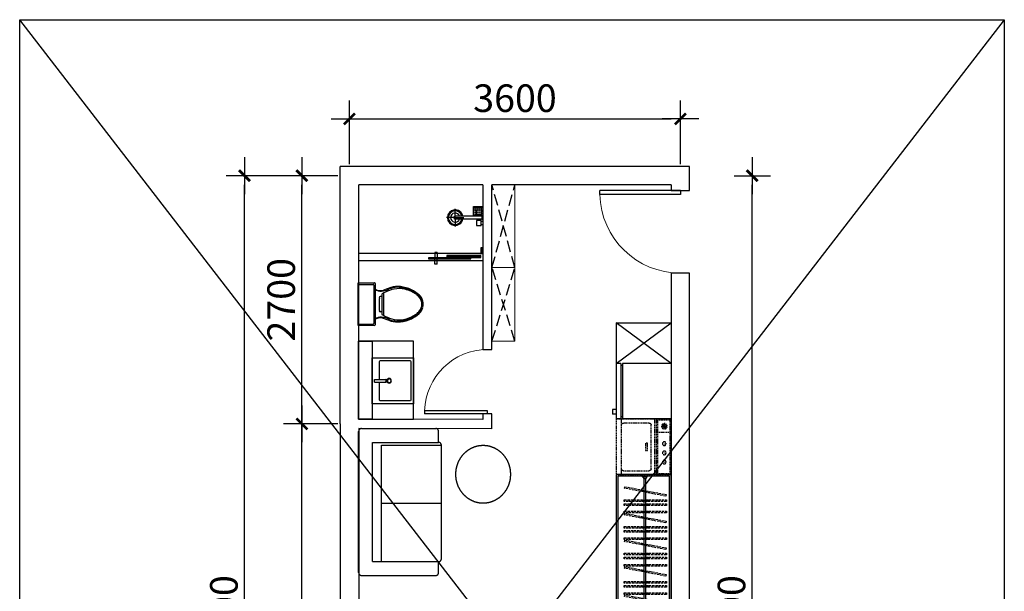
# Model space of a CAD drawing. Units: millimetres. Extents: x -513148 to 1000, y -30207 to 151233.
# Drawn here: x -486694 to -475984, y 92023 to 98241 of the extents above; entities that cross this region are included whole.
import ezdxf

# ---------------------------------------------------------------- set-up
doc = ezdxf.new("R2010")
doc.units = ezdxf.units.MM
doc.header["$LTSCALE"] = 100
for name, pattern in [('65A家具(2B、1F)$0$HIDDEN2', [4.7625, 3.175, -1.5875]), ('__DASH', [0.35, 0.25, -0.1]), ('DASH', [0.35, 0.25, -0.1]), ('GLA_HIDDEN', [3.75, 2.5, -1.25]), ('HX-3.75m$0$CACHE', [0.375, 0.25, -0.125])]:
    doc.linetypes.add(name, pattern=pattern)
for name, color, linetype in [('65A家具(2B、1F)$0$J 家具 1', 6, 'Continuous'), ('A-ANNO-DIMS', 70, 'Continuous'), ('A-DOOR', 4, 'Continuous'), ('A-FIXT', 162, 'Continuous'), ('A-FURN', 27, 'GLA_HIDDEN'), ('A-WALL', 1, 'Continuous'), ('G-XREF', 2, 'Continuous'), ('HX-3.75m$0$A-FIXT', 162, 'Continuous'), ('HX-3.75m$0$A-FLOR', 23, 'Continuous'), ('HX-3.75m$0$洁具', 165, 'Continuous')]:
    doc.layers.add(name, color=color, linetype=linetype)
doc.layers.add('FF-FURN', color=8, linetype='Continuous', lineweight=5)
doc.styles.add('GLA_T_G02', font='romans.shx', dxfattribs={"width": 0.65, "bigfont": 'hzdx.shx'})
doc.styles.add('HX-3.75m$0$GOA_01_thin_0.75', font='romans.shx', dxfattribs={"width": 0.75, "bigfont": 'hzdx.shx'})
doc.dimstyles.new('DIMN&&100', dxfattribs={"dimscale": 100, "dimtxt": 3, "dimasz": 1, "dimexe": 2, "dimexo": 1.25, "dimgap": 0.75, "dimtad": 1, "dimdec": 0, "dimzin": 0, "dimdsep": 46, "dimtxsty": 'GLA_T_G02', "dimblk": 'TICK-3', "dimcen": 1, "dimclrd": 256, "dimclre": 256, "dimclrt": 7, "dimazin": 0, "dimtfac": 0.5, "dimtdec": 0, "dimtix": 1, "dimtmove": 2, "dimatfit": 3, "dimldrblk": 'TICK-arow', "dimfxl": 2, "dimtvp": 1, "dimtolj": 1, "dimtzin": 0, "dimlwd": -1, "dimlwe": -1, "dimarcsym": 0})

# ---------------------------------------------------------------- blocks, each defined once
blk = doc.blocks.new('SDAS')
at = {"color": 251}
for p, q in [((-304732, 62730), (-304732, 62736)), ((-304732, 62730), (-304732, 62736)), ((-304732, 62736), (-304682, 62736)), ((-304682, 62730), (-304732, 62730)), ((-304682, 62730), (-304732, 62730)), ((-304693, 62711), (-304721, 62711)), ((-304693, 62711), (-304721, 62711)), ((-304717, 58751), (-304717, 62711)), ((-304697, 58751), (-304697, 62711)), ((-304682, 62730), (-304682, 62736)), ((-304682, 62730), (-304682, 62736)), ((-304682, 58732), (-304732, 58732)), ((-304732, 58732), (-304732, 58726)), ((-304682, 58732), (-304732, 58732)), ((-304732, 58732), (-304732, 58726)), ((-304732, 58726), (-304682, 58726)), ((-304693, 58751), (-304721, 58751)), ((-304693, 58751), (-304721, 58751)), ((-304682, 58732), (-304682, 58726)), ((-304682, 58732), (-304682, 58726))]:
    blk.add_line(p, q, dxfattribs=at)
at = {"color": 251, "linetype": 'DASH'}
for p, q in [((-304718, 62579), (-304937, 62538)), ((-304933, 62520), (-304714, 62562)), ((-304751, 62572), (-304747, 62555)), ((-304667, 62586), (-304750, 62567)), ((-304665, 62579), (-304748, 62560)), ((-304488, 62623), (-304700, 62583)), ((-304696, 62566), (-304484, 62606)), ((-304668, 62591), (-304664, 62573)), ((-304484, 62606), (-304488, 62623)), ((-304716, 62480), (-304940, 62480)), ((-304940, 62480), (-304940, 62462)), ((-304940, 62462), (-304716, 62462)), ((-304937, 62538), (-304933, 62520)), ((-304750, 62480), (-304750, 62462)), ((-304665, 62475), (-304750, 62475)), ((-304665, 62468), (-304750, 62468)), ((-304482, 62480), (-304698, 62480)), ((-304698, 62462), (-304482, 62462)), ((-304665, 62480), (-304665, 62462)), ((-304482, 62462), (-304482, 62480)), ((-304716, 62435), (-304940, 62435)), ((-304940, 62435), (-304940, 62417)), ((-304940, 62417), (-304716, 62417)), ((-304716, 62357), (-304940, 62357)), ((-304940, 62357), (-304940, 62339)), ((-304940, 62339), (-304716, 62339)), ((-304750, 62435), (-304750, 62417)), ((-304665, 62430), (-304750, 62430)), ((-304665, 62423), (-304750, 62423)), ((-304750, 62357), (-304750, 62339)), ((-304665, 62352), (-304750, 62352)), ((-304665, 62345), (-304750, 62345)), ((-304488, 62333), (-304700, 62293)), ((-304482, 62435), (-304698, 62435)), ((-304698, 62417), (-304482, 62417)), ((-304482, 62357), (-304698, 62357)), ((-304698, 62339), (-304482, 62339)), ((-304665, 62435), (-304665, 62417)), ((-304665, 62357), (-304665, 62339)), ((-304484, 62316), (-304488, 62333)), ((-304482, 62417), (-304482, 62435)), ((-304482, 62339), (-304482, 62357)), ((-304718, 62289), (-304937, 62248)), ((-304937, 62248), (-304933, 62230)), ((-304933, 62230), (-304714, 62272)), ((-304751, 62282), (-304747, 62265)), ((-304667, 62296), (-304750, 62277)), ((-304665, 62289), (-304748, 62270)), ((-304696, 62276), (-304484, 62316)), ((-304668, 62301), (-304664, 62283)), ((-304716, 62190), (-304940, 62190)), ((-304940, 62190), (-304940, 62172)), ((-304940, 62172), (-304716, 62172)), ((-304716, 62145), (-304940, 62145)), ((-304940, 62145), (-304940, 62127)), ((-304940, 62127), (-304716, 62127)), ((-304750, 62190), (-304750, 62172)), ((-304665, 62185), (-304750, 62185)), ((-304665, 62178), (-304750, 62178)), ((-304750, 62145), (-304750, 62127)), ((-304665, 62140), (-304750, 62140)), ((-304665, 62133), (-304750, 62133)), ((-304482, 62190), (-304698, 62190)), ((-304698, 62172), (-304482, 62172)), ((-304482, 62145), (-304698, 62145)), ((-304698, 62127), (-304482, 62127)), ((-304665, 62190), (-304665, 62172)), ((-304665, 62145), (-304665, 62127)), ((-304482, 62172), (-304482, 62190)), ((-304482, 62127), (-304482, 62145)), ((-304716, 62067), (-304940, 62067)), ((-304940, 62067), (-304940, 62049)), ((-304940, 62049), (-304716, 62049)), ((-304750, 62067), (-304750, 62049)), ((-304665, 62062), (-304750, 62062)), ((-304665, 62055), (-304750, 62055)), ((-304488, 62043), (-304700, 62003)), ((-304482, 62067), (-304698, 62067)), ((-304698, 62049), (-304482, 62049)), ((-304696, 61986), (-304484, 62026)), ((-304665, 62067), (-304665, 62049)), ((-304484, 62026), (-304488, 62043)), ((-304482, 62049), (-304482, 62067)), ((-304718, 61999), (-304937, 61958)), ((-304937, 61958), (-304933, 61940)), ((-304933, 61940), (-304714, 61982)), ((-304751, 61992), (-304747, 61975)), ((-304667, 62006), (-304750, 61987)), ((-304665, 61999), (-304748, 61980)), ((-304668, 62011), (-304664, 61993)), ((-304716, 61900), (-304940, 61900)), ((-304940, 61900), (-304940, 61882)), ((-304940, 61882), (-304716, 61882)), ((-304716, 61855), (-304940, 61855)), ((-304940, 61855), (-304940, 61837)), ((-304940, 61837), (-304716, 61837)), ((-304750, 61900), (-304750, 61882)), ((-304665, 61895), (-304750, 61895)), ((-304665, 61888), (-304750, 61888)), ((-304750, 61855), (-304750, 61837)), ((-304665, 61850), (-304750, 61850)), ((-304665, 61843), (-304750, 61843)), ((-304482, 61900), (-304698, 61900)), ((-304698, 61882), (-304482, 61882)), ((-304482, 61855), (-304698, 61855)), ((-304698, 61837), (-304482, 61837)), ((-304665, 61900), (-304665, 61882)), ((-304665, 61855), (-304665, 61837)), ((-304482, 61882), (-304482, 61900)), ((-304482, 61837), (-304482, 61855)), ((-304716, 61777), (-304940, 61777)), ((-304940, 61777), (-304940, 61759)), ((-304940, 61759), (-304716, 61759)), ((-304718, 61709), (-304937, 61668)), ((-304933, 61650), (-304714, 61692)), ((-304751, 61702), (-304747, 61685)), ((-304750, 61777), (-304750, 61759)), ((-304665, 61772), (-304750, 61772)), ((-304665, 61765), (-304750, 61765)), ((-304667, 61716), (-304750, 61697)), ((-304665, 61709), (-304748, 61690)), ((-304488, 61753), (-304700, 61713)), ((-304482, 61777), (-304698, 61777)), ((-304698, 61759), (-304482, 61759)), ((-304696, 61696), (-304484, 61736)), ((-304668, 61721), (-304664, 61703)), ((-304665, 61777), (-304665, 61759)), ((-304484, 61736), (-304488, 61753)), ((-304482, 61759), (-304482, 61777)), ((-304716, 61592), (-304940, 61592)), ((-304940, 61592), (-304940, 61575)), ((-304937, 61668), (-304933, 61650)), ((-304750, 61592), (-304750, 61575)), ((-304665, 61588), (-304750, 61588)), ((-304482, 61592), (-304698, 61592)), ((-304665, 61592), (-304665, 61575)), ((-304482, 61575), (-304482, 61592)), ((-304940, 61575), (-304716, 61575)), ((-304716, 61547), (-304940, 61547)), ((-304940, 61547), (-304940, 61530)), ((-304940, 61530), (-304716, 61530)), ((-304665, 61581), (-304750, 61581)), ((-304750, 61547), (-304750, 61530)), ((-304665, 61543), (-304750, 61543)), ((-304665, 61536), (-304750, 61536)), ((-304698, 61575), (-304482, 61575)), ((-304482, 61547), (-304698, 61547)), ((-304698, 61530), (-304482, 61530)), ((-304665, 61547), (-304665, 61530)), ((-304482, 61530), (-304482, 61547)), ((-304716, 61469), (-304940, 61469)), ((-304940, 61469), (-304940, 61452)), ((-304940, 61452), (-304716, 61452)), ((-304718, 61402), (-304937, 61360)), ((-304933, 61343), (-304714, 61384)), ((-304751, 61394), (-304747, 61377)), ((-304750, 61469), (-304750, 61452)), ((-304665, 61465), (-304750, 61465)), ((-304665, 61457), (-304750, 61457)), ((-304667, 61408), (-304750, 61390)), ((-304665, 61402), (-304748, 61383)), ((-304488, 61446), (-304700, 61406)), ((-304482, 61469), (-304698, 61469)), ((-304698, 61452), (-304482, 61452)), ((-304696, 61388), (-304484, 61429)), ((-304668, 61413), (-304664, 61396)), ((-304665, 61469), (-304665, 61452)), ((-304484, 61429), (-304488, 61446)), ((-304482, 61452), (-304482, 61469)), ((-304716, 61302), (-304940, 61302)), ((-304940, 61302), (-304940, 61285)), ((-304940, 61285), (-304716, 61285)), ((-304937, 61360), (-304933, 61343)), ((-304750, 61302), (-304750, 61285)), ((-304665, 61298), (-304750, 61298)), ((-304665, 61291), (-304750, 61291)), ((-304482, 61302), (-304698, 61302)), ((-304698, 61285), (-304482, 61285)), ((-304665, 61302), (-304665, 61285)), ((-304482, 61285), (-304482, 61302)), ((-304716, 61257), (-304940, 61257)), ((-304940, 61257), (-304940, 61240)), ((-304940, 61240), (-304716, 61240)), ((-304716, 61179), (-304940, 61179)), ((-304940, 61179), (-304940, 61162)), ((-304940, 61162), (-304716, 61162)), ((-304750, 61257), (-304750, 61240)), ((-304665, 61253), (-304750, 61253)), ((-304665, 61246), (-304750, 61246)), ((-304750, 61179), (-304750, 61162)), ((-304665, 61175), (-304750, 61175)), ((-304665, 61167), (-304750, 61167)), ((-304488, 61156), (-304700, 61116)), ((-304482, 61257), (-304698, 61257)), ((-304698, 61240), (-304482, 61240)), ((-304482, 61179), (-304698, 61179)), ((-304698, 61162), (-304482, 61162)), ((-304665, 61257), (-304665, 61240)), ((-304665, 61179), (-304665, 61162)), ((-304484, 61139), (-304488, 61156)), ((-304482, 61240), (-304482, 61257)), ((-304482, 61162), (-304482, 61179)), ((-304718, 61112), (-304937, 61070)), ((-304937, 61070), (-304933, 61053)), ((-304933, 61053), (-304714, 61094)), ((-304751, 61104), (-304747, 61087)), ((-304667, 61118), (-304750, 61100)), ((-304665, 61112), (-304748, 61093)), ((-304696, 61098), (-304484, 61139)), ((-304668, 61123), (-304664, 61106)), ((-304716, 60975), (-304940, 60975)), ((-304940, 60975), (-304940, 60957)), ((-304940, 60957), (-304716, 60957)), ((-304750, 60975), (-304750, 60957)), ((-304665, 60970), (-304750, 60970)), ((-304665, 60963), (-304750, 60963)), ((-304482, 60975), (-304698, 60975)), ((-304698, 60957), (-304482, 60957)), ((-304665, 60975), (-304665, 60957)), ((-304482, 60957), (-304482, 60975)), ((-304716, 60930), (-304940, 60930)), ((-304940, 60930), (-304940, 60912)), ((-304940, 60912), (-304716, 60912)), ((-304716, 60852), (-304940, 60852)), ((-304940, 60852), (-304940, 60834)), ((-304940, 60834), (-304716, 60834)), ((-304750, 60930), (-304750, 60912)), ((-304665, 60925), (-304750, 60925)), ((-304665, 60918), (-304750, 60918)), ((-304750, 60852), (-304750, 60834)), ((-304665, 60847), (-304750, 60847)), ((-304665, 60840), (-304750, 60840)), ((-304482, 60930), (-304698, 60930)), ((-304698, 60912), (-304482, 60912)), ((-304482, 60852), (-304698, 60852)), ((-304698, 60834), (-304482, 60834)), ((-304665, 60930), (-304665, 60912)), ((-304665, 60852), (-304665, 60834)), ((-304482, 60912), (-304482, 60930)), ((-304482, 60834), (-304482, 60852)), ((-304718, 60784), (-304937, 60743)), ((-304937, 60743), (-304933, 60725)), ((-304933, 60725), (-304714, 60767)), ((-304751, 60777), (-304747, 60760)), ((-304667, 60791), (-304750, 60772)), ((-304665, 60784), (-304748, 60765)), ((-304488, 60829), (-304700, 60788)), ((-304696, 60771), (-304484, 60811)), ((-304668, 60796), (-304664, 60779)), ((-304484, 60811), (-304488, 60829)), ((-304716, 60685), (-304940, 60685)), ((-304940, 60685), (-304940, 60667)), ((-304940, 60667), (-304716, 60667)), ((-304716, 60640), (-304940, 60640)), ((-304940, 60640), (-304940, 60622)), ((-304940, 60622), (-304716, 60622)), ((-304750, 60685), (-304750, 60667)), ((-304665, 60680), (-304750, 60680)), ((-304665, 60673), (-304750, 60673)), ((-304750, 60640), (-304750, 60622)), ((-304665, 60635), (-304750, 60635)), ((-304665, 60628), (-304750, 60628)), ((-304482, 60685), (-304698, 60685)), ((-304698, 60667), (-304482, 60667)), ((-304482, 60640), (-304698, 60640)), ((-304698, 60622), (-304482, 60622)), ((-304665, 60685), (-304665, 60667)), ((-304665, 60640), (-304665, 60622)), ((-304482, 60667), (-304482, 60685)), ((-304482, 60622), (-304482, 60640)), ((-304716, 60562), (-304940, 60562)), ((-304940, 60562), (-304940, 60544)), ((-304940, 60544), (-304716, 60544)), ((-304750, 60562), (-304750, 60544)), ((-304665, 60557), (-304750, 60557)), ((-304665, 60550), (-304750, 60550)), ((-304488, 60539), (-304700, 60498)), ((-304482, 60562), (-304698, 60562)), ((-304698, 60544), (-304482, 60544)), ((-304696, 60481), (-304484, 60521)), ((-304665, 60562), (-304665, 60544)), ((-304484, 60521), (-304488, 60539)), ((-304482, 60544), (-304482, 60562)), ((-304718, 60494), (-304937, 60453)), ((-304937, 60453), (-304933, 60435)), ((-304933, 60435), (-304714, 60477)), ((-304751, 60487), (-304747, 60470)), ((-304667, 60501), (-304750, 60482)), ((-304665, 60494), (-304748, 60475)), ((-304668, 60506), (-304664, 60489)), ((-304716, 60378), (-304940, 60378)), ((-304940, 60378), (-304940, 60360)), ((-304940, 60360), (-304716, 60360)), ((-304716, 60333), (-304940, 60333)), ((-304940, 60333), (-304940, 60315)), ((-304940, 60315), (-304716, 60315)), ((-304750, 60378), (-304750, 60360)), ((-304665, 60373), (-304750, 60373)), ((-304665, 60366), (-304750, 60366)), ((-304750, 60333), (-304750, 60315)), ((-304665, 60328), (-304750, 60328)), ((-304665, 60321), (-304750, 60321)), ((-304482, 60378), (-304698, 60378)), ((-304698, 60360), (-304482, 60360)), ((-304482, 60333), (-304698, 60333)), ((-304698, 60315), (-304482, 60315)), ((-304665, 60378), (-304665, 60360)), ((-304665, 60333), (-304665, 60315)), ((-304482, 60360), (-304482, 60378)), ((-304482, 60315), (-304482, 60333)), ((-304716, 60254), (-304940, 60254)), ((-304940, 60254), (-304940, 60237)), ((-304940, 60237), (-304716, 60237)), ((-304750, 60254), (-304750, 60237)), ((-304665, 60250), (-304750, 60250)), ((-304665, 60243), (-304750, 60243)), ((-304667, 60194), (-304750, 60175)), ((-304488, 60231), (-304700, 60191)), ((-304482, 60254), (-304698, 60254)), ((-304698, 60237), (-304482, 60237)), ((-304696, 60174), (-304484, 60214)), ((-304668, 60198), (-304664, 60181)), ((-304665, 60254), (-304665, 60237)), ((-304484, 60214), (-304488, 60231)), ((-304482, 60237), (-304482, 60254)), ((-304716, 60088), (-304940, 60088)), ((-304940, 60088), (-304940, 60070)), ((-304718, 60187), (-304937, 60145)), ((-304937, 60145), (-304933, 60128)), ((-304933, 60128), (-304714, 60170)), ((-304751, 60179), (-304747, 60162)), ((-304750, 60088), (-304750, 60070)), ((-304665, 60187), (-304748, 60168)), ((-304482, 60088), (-304698, 60088)), ((-304665, 60088), (-304665, 60070)), ((-304482, 60070), (-304482, 60088)), ((-304940, 60070), (-304716, 60070)), ((-304716, 60043), (-304940, 60043)), ((-304940, 60043), (-304940, 60025)), ((-304940, 60025), (-304716, 60025)), ((-304665, 60083), (-304750, 60083)), ((-304665, 60076), (-304750, 60076)), ((-304750, 60043), (-304750, 60025)), ((-304665, 60038), (-304750, 60038)), ((-304665, 60031), (-304750, 60031)), ((-304698, 60070), (-304482, 60070)), ((-304482, 60043), (-304698, 60043)), ((-304698, 60025), (-304482, 60025)), ((-304665, 60043), (-304665, 60025)), ((-304482, 60025), (-304482, 60043)), ((-304716, 59964), (-304940, 59964)), ((-304940, 59964), (-304940, 59947)), ((-304940, 59947), (-304716, 59947)), ((-304718, 59897), (-304937, 59855)), ((-304933, 59838), (-304714, 59880)), ((-304751, 59889), (-304747, 59872)), ((-304750, 59964), (-304750, 59947)), ((-304665, 59960), (-304750, 59960)), ((-304665, 59953), (-304750, 59953)), ((-304667, 59904), (-304750, 59885)), ((-304665, 59897), (-304748, 59878)), ((-304488, 59941), (-304700, 59901)), ((-304482, 59964), (-304698, 59964)), ((-304698, 59947), (-304482, 59947)), ((-304696, 59884), (-304484, 59924)), ((-304668, 59908), (-304664, 59891)), ((-304665, 59964), (-304665, 59947)), ((-304484, 59924), (-304488, 59941)), ((-304482, 59947), (-304482, 59964)), ((-304716, 59763), (-304940, 59763)), ((-304940, 59763), (-304940, 59745)), ((-304937, 59855), (-304933, 59838)), ((-304750, 59763), (-304750, 59745)), ((-304482, 59763), (-304698, 59763)), ((-304665, 59763), (-304665, 59745)), ((-304482, 59745), (-304482, 59763)), ((-304940, 59745), (-304716, 59745)), ((-304716, 59718), (-304940, 59718)), ((-304940, 59718), (-304940, 59700)), ((-304940, 59700), (-304716, 59700)), ((-304665, 59758), (-304750, 59758)), ((-304665, 59751), (-304750, 59751)), ((-304750, 59718), (-304750, 59700)), ((-304665, 59713), (-304750, 59713)), ((-304665, 59706), (-304750, 59706)), ((-304698, 59745), (-304482, 59745)), ((-304482, 59718), (-304698, 59718)), ((-304698, 59700), (-304482, 59700)), ((-304665, 59718), (-304665, 59700)), ((-304482, 59700), (-304482, 59718)), ((-304716, 59640), (-304940, 59640)), ((-304940, 59640), (-304940, 59622)), ((-304940, 59622), (-304716, 59622)), ((-304718, 59572), (-304937, 59531)), ((-304933, 59513), (-304714, 59555)), ((-304751, 59565), (-304747, 59548)), ((-304750, 59640), (-304750, 59622)), ((-304665, 59635), (-304750, 59635)), ((-304665, 59628), (-304750, 59628)), ((-304667, 59579), (-304750, 59560)), ((-304665, 59572), (-304748, 59553)), ((-304488, 59617), (-304700, 59576)), ((-304482, 59640), (-304698, 59640)), ((-304698, 59622), (-304482, 59622)), ((-304696, 59559), (-304484, 59599)), ((-304668, 59584), (-304664, 59567)), ((-304665, 59640), (-304665, 59622)), ((-304484, 59599), (-304488, 59617)), ((-304482, 59622), (-304482, 59640)), ((-304716, 59473), (-304940, 59473)), ((-304940, 59473), (-304940, 59455)), ((-304940, 59455), (-304716, 59455)), ((-304937, 59531), (-304933, 59513)), ((-304750, 59473), (-304750, 59455)), ((-304665, 59468), (-304750, 59468)), ((-304665, 59461), (-304750, 59461)), ((-304482, 59473), (-304698, 59473)), ((-304698, 59455), (-304482, 59455)), ((-304665, 59473), (-304665, 59455)), ((-304482, 59455), (-304482, 59473)), ((-304716, 59428), (-304940, 59428)), ((-304940, 59428), (-304940, 59410)), ((-304940, 59410), (-304716, 59410)), ((-304716, 59350), (-304940, 59350)), ((-304940, 59350), (-304940, 59332)), ((-304750, 59428), (-304750, 59410)), ((-304665, 59423), (-304750, 59423)), ((-304665, 59416), (-304750, 59416)), ((-304750, 59350), (-304750, 59332)), ((-304665, 59345), (-304750, 59345)), ((-304665, 59338), (-304750, 59338)), ((-304482, 59428), (-304698, 59428)), ((-304698, 59410), (-304482, 59410)), ((-304482, 59350), (-304698, 59350)), ((-304665, 59428), (-304665, 59410)), ((-304665, 59350), (-304665, 59332)), ((-304482, 59410), (-304482, 59428)), ((-304482, 59332), (-304482, 59350)), ((-304940, 59332), (-304716, 59332)), ((-304718, 59282), (-304937, 59241)), ((-304937, 59241), (-304933, 59223)), ((-304933, 59223), (-304714, 59265)), ((-304751, 59275), (-304747, 59258)), ((-304667, 59289), (-304750, 59270)), ((-304665, 59282), (-304748, 59263)), ((-304488, 59327), (-304700, 59286)), ((-304698, 59332), (-304482, 59332)), ((-304696, 59269), (-304484, 59309)), ((-304668, 59294), (-304664, 59277)), ((-304484, 59309), (-304488, 59327)), ((-304716, 59137), (-304940, 59137)), ((-304940, 59137), (-304940, 59119)), ((-304750, 59137), (-304750, 59119)), ((-304665, 59132), (-304750, 59132)), ((-304665, 59125), (-304750, 59125)), ((-304482, 59137), (-304698, 59137)), ((-304665, 59137), (-304665, 59119)), ((-304482, 59119), (-304482, 59137)), ((-304940, 59119), (-304716, 59119)), ((-304716, 59092), (-304940, 59092)), ((-304940, 59092), (-304940, 59074)), ((-304940, 59074), (-304716, 59074)), ((-304716, 59014), (-304940, 59014)), ((-304940, 59014), (-304940, 58996)), ((-304750, 59092), (-304750, 59074)), ((-304665, 59087), (-304750, 59087)), ((-304665, 59080), (-304750, 59080)), ((-304750, 59014), (-304750, 58996)), ((-304698, 59119), (-304482, 59119)), ((-304482, 59092), (-304698, 59092)), ((-304698, 59074), (-304482, 59074)), ((-304482, 59014), (-304698, 59014)), ((-304665, 59092), (-304665, 59074)), ((-304665, 59014), (-304665, 58996)), ((-304482, 59074), (-304482, 59092)), ((-304482, 58996), (-304482, 59014)), ((-304940, 58996), (-304716, 58996)), ((-304718, 58946), (-304937, 58904)), ((-304933, 58887), (-304714, 58929)), ((-304751, 58939), (-304747, 58921)), ((-304665, 59009), (-304750, 59009)), ((-304665, 59002), (-304750, 59002)), ((-304667, 58953), (-304750, 58934)), ((-304665, 58946), (-304748, 58927)), ((-304488, 58990), (-304700, 58950)), ((-304698, 58996), (-304482, 58996)), ((-304696, 58933), (-304484, 58973)), ((-304668, 58957), (-304664, 58940)), ((-304484, 58973), (-304488, 58990)), ((-304937, 58904), (-304933, 58887))]:
    blk.add_line(p, q, dxfattribs=at)
at = {"color": 251}
for points in [[(-304393, 62756), (-304393, 58706), (-304993, 58706), (-304993, 62756)], [(-304973, 62736), (-304413, 62736), (-304413, 58726), (-304973, 58726)]]:
    blk.add_lwpolyline(points, close=True, dxfattribs=at)
for centre, start, end in [((-304743, 62711), 0.0527, 60.0844), ((-304671, 62711), 119.9156, 179.9473), ((-304671, 62711), 119.9156, 179.9473), ((-304743, 58751), 299.9156, 359.9473), ((-304671, 58751), 180.0527, 240.0844), ((-304671, 58751), 180.0527, 240.0844)]:
    blk.add_arc(centre, 21.9, start, end, dxfattribs=at)
blk = doc.blocks.new('11')
at = {"layer": 'A-FIXT', "ltscale": 2}
for p, q in [((-83535, 46689), (-84035, 46689)), ((-84035, 46689), (-84035, 46239)), ((-83535, 46239), (-83535, 46689)), ((-84035, 46239), (-83535, 46239))]:
    blk.add_line(p, q, dxfattribs=at)
at = {"layer": 'A-FIXT', "color": 8, "ltscale": 80}
for p, q in [((-84005, 46599), (-84005, 46279)), ((-83800, 46609), (-83995, 46609)), ((-83770, 46664), (-83800, 46664)), ((-83800, 46664), (-83800, 46536)), ((-83770, 46664), (-83770, 46536)), ((-83575, 46609), (-83770, 46609)), ((-83565, 46279), (-83565, 46599)), ((-83995, 46269), (-83575, 46269))]:
    blk.add_line(p, q, dxfattribs=at)
for radius in [25, 20]:
    blk.add_circle((-83785, 46504), radius, dxfattribs=at)
for centre, start, end in [((-83995, 46599), 90, 180), ((-83575, 46599), 0, 90), ((-83995, 46279), 180, 270), ((-83575, 46279), 270, 0)]:
    blk.add_arc(centre, 10, start, end, dxfattribs=at)
for centre, start_param, end_param in [((-83785, 46547), 3.141593, 6.283185), ((-83785, 46547), 3.141593, 6.283185), ((-83785, 46546), 3.141593, 6.283185), ((-83785, 46546), 3.141593, 6.283185), ((-83785, 46536), 3.141593, 4.712387), ((-83785, 46536), 3.141593, 6.283185), ((-83785, 46536), -1.570794, 0)]:
    blk.add_ellipse(centre, major_axis=(15.3, 0), ratio=0.448066, start_param=start_param, end_param=end_param, dxfattribs=at)
blk = doc.blocks.new('C2C5F54AC')
at = {"layer": 'A-FIXT', "color": 8}
for p, q in [((-305, 0), (-395, 0)), ((-302, 0), (-297, 0)), ((-300, 5), (-300, 95)), ((-10, 15), (-300, 15)), ((-300, -2), (-300, 3)), ((-295, 0), (-205, 0)), ((-30, 15), (-30, 32)), ((-30, 15), (-30, 32)), ((0, 20), (-10, 20)), ((-10, 20), (-10, -20)), ((-5, 20), (-5, -20)), ((0, 20), (0, -20)), ((-300, -5), (-300, -95)), ((-10, -15), (-300, -15)), ((-30, -32), (-30, -15)), ((-30, -32), (-30, -15)), ((0, -20), (-10, -20))]:
    blk.add_line(p, q, dxfattribs=at)
for points in [[(-18, 32), (-69, 32), (-69, 85), (-18, 85)], [(-18, -32), (-69, -32), (-69, -85), (-18, -85)]]:
    blk.add_lwpolyline(points, close=True, dxfattribs=at)
for points in [[(-18, 75), (0, 75)], [(0, 42), (-18, 42)], [(0, -42), (-18, -42)], [(-18, -75), (0, -75)]]:
    blk.add_lwpolyline(points, dxfattribs=at)
for radius, start, end in [(85, 11.537, 348.463), (75, 11.537, 348.463), (50, 17.4576, 342.5424), (15, 90, 270)]:
    blk.add_arc((-300, 0), radius, start, end, dxfattribs=at)
blk = doc.blocks.new('D-地漏 - D-地漏-V2-AR-07地面布置图')
at = {"layer": 'A-FIXT'}
for p, q in [((-50, -50), (-50, 50)), ((-50, 50), (50, 50)), ((-50, -50), (-50, 50)), ((-50, 50), (50, 50)), ((-38, 28), (-38, 38)), ((-38, 38), (-28, 38)), ((-38, 28), (-38, 38)), ((-38, 38), (-28, 38)), ((-28, 28), (-38, 28)), ((-28, 28), (-38, 28)), ((-38, 6), (-38, 16)), ((-38, 16), (-28, 16)), ((-28, 6), (-38, 6)), ((-28, 38), (-28, 28)), ((-28, 38), (-28, 28)), ((-28, 16), (-28, 6)), ((-16, 28), (-16, 38)), ((-16, 38), (-6, 38)), ((-6, 28), (-16, 28)), ((-16, 6), (-16, 16)), ((-16, 16), (-6, 16)), ((-6, 6), (-16, 6)), ((-6, 38), (-6, 28)), ((-6, 16), (-6, 6)), ((6, 28), (6, 38)), ((6, 38), (16, 38)), ((16, 28), (6, 28)), ((6, 6), (6, 16)), ((6, 16), (16, 16)), ((16, 6), (6, 6)), ((16, 38), (16, 28)), ((16, 16), (16, 6)), ((28, 28), (28, 38)), ((28, 38), (38, 38)), ((38, 28), (28, 28)), ((28, 6), (28, 16)), ((28, 16), (38, 16)), ((38, 6), (28, 6)), ((38, 38), (38, 28)), ((38, 16), (38, 6)), ((50, 50), (50, -50)), ((50, 50), (50, -50)), ((50, -50), (-50, -50)), ((50, -50), (-50, -50)), ((-38, -16), (-38, -6)), ((-38, -6), (-28, -6)), ((-28, -16), (-38, -16)), ((-38, -38), (-38, -28)), ((-38, -28), (-28, -28)), ((-28, -38), (-38, -38)), ((-28, -6), (-28, -16)), ((-28, -28), (-28, -38)), ((-16, -16), (-16, -6)), ((-16, -6), (-6, -6)), ((-6, -16), (-16, -16)), ((-16, -38), (-16, -28)), ((-16, -28), (-6, -28)), ((-6, -38), (-16, -38)), ((-6, -6), (-6, -16)), ((-6, -28), (-6, -38)), ((6, -16), (6, -6)), ((6, -6), (16, -6)), ((16, -16), (6, -16)), ((6, -38), (6, -28)), ((6, -28), (16, -28)), ((16, -38), (6, -38)), ((16, -6), (16, -16)), ((16, -28), (16, -38)), ((28, -16), (28, -6)), ((28, -6), (38, -6)), ((38, -16), (28, -16)), ((28, -38), (28, -28)), ((28, -28), (38, -28)), ((38, -38), (28, -38)), ((38, -6), (38, -16)), ((38, -28), (38, -38))]:
    blk.add_line(p, q, dxfattribs=at)
blk = doc.blocks.new('A$C1f81a10f')
at = {"layer": 'A-FIXT'}
blk.add_lwpolyline([(0, 0), (0, 370), (8, 370), (8, 0)], close=True, dxfattribs=at)
at = {"layer": 'A-FIXT', "color": 8}
blk.add_lwpolyline([(4, 0), (4, 370)], dxfattribs=at)
blk = doc.blocks.new('A$Cba5e90da')
at = {"layer": 'A-FIXT', "color": 8}
for p, q in [((0, 95), (0, 70)), ((0, 95), (60, 95)), ((0, 70), (60, 70)), ((128, 95), (68, 95)), ((128, 70), (68, 70)), ((128, 95), (128, 70))]:
    blk.add_line(p, q, dxfattribs=at)
at = {"layer": 'A-FIXT'}
blk.add_lwpolyline([(60, 0), (60, 460), (68, 460), (68, 0)], close=True, dxfattribs=at)
at = {"layer": 'A-FIXT', "color": 8}
blk.add_lwpolyline([(64, 0), (64, 460)], dxfattribs=at)
blk = doc.blocks.new('WY-普通马桶 - 普通马桶-8272391-AR-02平面布置图')
at = {"layer": 'A-FIXT'}
for p, q in [((-58, 388), (-29, 310)), ((308, 388), (279, 310)), ((-99, 220), (125, 220)), ((247, 312), (3, 312)), ((125, 293), (15, 293)), ((41, 293), (41, 273)), ((235, 293), (125, 293)), ((125, 220), (349, 220)), ((209, 293), (209, 273)), ((-107, 35), (-107, 212)), ((-91, 35), (-91, 196)), ((-83, 204), (125, 204)), ((125, 204), (333, 204)), ((341, 35), (341, 196)), ((357, 212), (357, 35)), ((357, 35), (-107, 35))]:
    blk.add_line(p, q, dxfattribs=at)
for centre, radius, start, end in [((290, 454), 360, 137.8547, 153.6338), ((306, 447), 367, 143.1329, 152.457), ((292, 469), 337, 144.8889, 154.9107), ((209, 518), 247, 133.2031, 142.8455), ((171, 554), 189, 128.8908, 144.7158), ((114, 620), 119, 101.3342, 140.2218), ((147, 563), 173, 110.5312, 128.2299), ((133, 591), 137, 93.4012, 126.4276), ((128, 612), 120, 91.3813, 110.3176), ((125, 572), 168, 90.0126, 101.6768), ((125, 572), 168, 78.3232, 89.9874), ((122, 612), 120, 69.6824, 88.6187), ((117, 591), 137, 53.5724, 86.5988), ((136, 620), 119, 39.7782, 78.6658), ((103, 563), 173, 51.7701, 69.4688), ((79, 554), 189, 35.2842, 51.1092), ((41, 518), 247, 37.1545, 46.7969), ((-40, 454), 360, 26.3662, 42.1453), ((-42, 469), 337, 25.0893, 35.1111), ((-56, 447), 367, 27.543, 36.8671), ((316, 451), 385, 154.8612, 173.7332), ((333, 441), 394, 153.4612, 166.8358), ((252, 480), 297, 167.7655, 179.7319), ((295, 464), 342, 154.2561, 166.712), ((-45, 464), 342, 13.288, 25.7439), ((-83, 441), 394, 13.1642, 26.5388), ((-66, 451), 385, 6.2668, 25.1388), ((-2, 480), 297, 0.2681, 12.2345), ((240, 465), 308, 174.7361, 194.3411), ((202, 468), 261, 166.1728, 187.0923), ((135, 447), 192, 183.2983, 203.1245), ((283, 485), 328, 180.7826, 199.8542), ((-33, 485), 328, 340.1458, 359.2174), ((115, 447), 192, 336.8755, 356.7017), ((48, 468), 261, 352.9077, 13.8272), ((10, 465), 308, 345.6589, 5.2639), ((-256, 262), 241, 5.7002, 27.0965), ((312, 490), 357, 199.0293, 213.6829), ((-62, 490), 357, 326.3171, 340.9707), ((506, 262), 241, 152.9035, 174.2998), ((-99, 212), 7.94, 90, 180), ((-146, 276), 122, 332.7716, 16.3553), ((-117, 282), 101, 321.6504, 1.8767), ((53, 275), 12.2, 189.0058, 262.4784), ((48, 335), 71.7, 272.6212, 281.1234), ((115, -252), 519, 88.9321, 95.9268), ((135, -252), 519, 84.0732, 91.0679), ((202, 335), 71.7, 258.8766, 267.3788), ((197, 275), 12.2, 277.5216, 350.9942), ((367, 282), 101, 178.1233, 218.3496), ((396, 276), 122, 163.6447, 207.2284), ((349, 212), 7.94, 0, 90), ((-83, 196), 7.94, 90, 180), ((333, 196), 7.94, 0, 90)]:
    blk.add_arc(centre, radius, start, end, dxfattribs=at)
blk = doc.blocks.new('HX-3.75m$0$A$C2BB611D3')
at = {"layer": 'HX-3.75m$0$洁具', "linetype": 'HX-3.75m$0$CACHE', "ltscale": 0.5}
for p, q in [((0, 600), (160, 600)), ((0, 0), (0, 600)), ((10, 590), (150, 590)), ((10, 10), (10, 590)), ((150, 590), (150, 10)), ((160, 0), (160, 600)), ((160, 600), (600, 600)), ((180, 0), (180, 600)), ((220, 60), (220, 540)), ((240, 560), (520, 560)), ((540, 0), (540, 600)), ((600, 600), (600, 0)), ((150, 460), (10, 460)), ((75, 335), (55, 335)), ((260, 340), (280, 340)), ((260, 260), (260, 340)), ((280, 340), (280, 260)), ((75, 235), (55, 235)), ((280, 260), (260, 260)), ((75, 135), (55, 135)), ((160, 0), (0, 0)), ((150, 10), (10, 10)), ((600, 0), (160, 0)), ((520, 40), (240, 40))]:
    blk.add_line(p, q, dxfattribs=at)
for centre, radius in [((75, 525), 30), ((75, 525), 20), ((75, 525), 10), ((75, 525), 6), ((75, 335), 20), ((75, 235), 20), ((75, 135), 20)]:
    blk.add_circle(centre, radius, dxfattribs=at)
for centre, start, end in [((240, 540), 90, 180), ((520, 540), 0, 90), ((240, 60), 180, 270), ((520, 60), 270, 0)]:
    blk.add_arc(centre, 20, start, end, dxfattribs=at)
blk = doc.blocks.new('HX-3.75m$0$A$C47F9421C')
at = {"layer": 'HX-3.75m$0$A-FIXT'}
for p, q in [((0, 600), (-600, 600)), ((-600, 550), (-600, 600)), ((-580, 550), (-600, 550)), ((-20, 550), (-580, 550)), ((-580, 530), (-580, 550)), ((-500, 640), (-550, 640)), ((-550, 600), (-550, 640)), ((-500, 600), (-500, 640)), ((-20, 530), (-20, 550)), ((0, 550), (-20, 550)), ((0, 550), (0, 600)), ((-600, 0), (-600, 530)), ((-580, 530), (-600, 530)), ((-20, 530), (-580, 530)), ((0, 530), (-20, 530)), ((0, 0), (0, 530)), ((0, 0), (-600, 0))]:
    blk.add_line(p, q, dxfattribs=at)
at = {"layer": 'HX-3.75m$0$A-FIXT', "style": 'HX-3.75m$0$GOA_01_thin_0.75', "text_generation_flag": 4, "width": 0.8, "flags": 9}
for tag in ['XSIZE', 'YSIZE', 'XSIZE', 'YSIZE']:
    blk.add_attdef(tag, (0, 0), '', height=0.5, rotation=180, dxfattribs=at)
blk = doc.blocks.new('$DorLib2D$00000001')
for p, q in [((0.45, 0.975), (0.5, 0.975)), ((0.45, 0), (0.45, 0.975)), ((0.5, 0), (0.5, 0.975)), ((0.5, 0), (0.45, 0))]:
    blk.add_line(p, q)
at = {"lineweight": 13}
blk.add_arc((0.475, 0), 0.975, 91.4693, 180, dxfattribs=at)
blk = doc.blocks.new('KJDSKFJ')
at = {"layer": 'A-FIXT', "linetype": 'ByBlock'}
for p, q in [((-336797, -18588), (-336797, -17238)), ((-336717, -18588), (-336717, -17237)), ((-336717, -18588), (-336717, -17238)), ((-336656, -18568), (-336716, -18568)), ((-336716, -18568), (-336716, -18588)), ((-336716, -18588), (-336656, -18588)), ((-336659, -18571), (-336713, -18571)), ((-336713, -18571), (-336713, -18585)), ((-336713, -18585), (-336693, -18585)), ((-336693, -18585), (-336659, -18585)), ((-336659, -18585), (-336659, -18571)), ((-336656, -18588), (-336656, -18568))]:
    blk.add_line(p, q, dxfattribs=at)
at = {"layer": 'A-FIXT'}
for points in [[(-338521, -17385), (-338521, -17235), (-337671, -17235), (-337671, -17385)], [(-337671, -17835), (-337671, -17235), (-338521, -17235), (-338521, -17835)]]:
    blk.add_lwpolyline(points, close=True, dxfattribs=at)
at = {"layer": 'A-FURN', "color": 8, "linetype": 'DASH', "ltscale": 5}
for p, q in [((-337670, -18938), (-336870, -18688)), ((-337670, -18688), (-336870, -18938)), ((-336870, -18938), (-335970, -18688)), ((-336870, -18688), (-335970, -18938))]:
    blk.add_line(p, q, dxfattribs=at)
at = {"layer": 'A-WALL'}
for p, q in [((-338571, -17038), (-345571, -17038)), ((-338571, -17038), (-335771, -17038)), ((-335771, -18638), (-335771, -17038)), ((-338621, -17238), (-345371, -17238)), ((-338623, -18688), (-338621, -17238)), ((-338522, -18588), (-338521, -17238)), ((-338521, -17238), (-335971, -17238)), ((-335971, -18588), (-335971, -17238)), ((-338462, -18588), (-338522, -18588)), ((-338462, -18688), (-338462, -18588)), ((-335971, -18588), (-337762, -18588)), ((-337762, -18588), (-337762, -18688)), ((-338623, -18688), (-338462, -18688)), ((-337762, -18688), (-335971, -18688)), ((-335971, -20638), (-335971, -18688)), ((-335771, -20838), (-335771, -18638)), ((-336931, -20638), (-344771, -20638)), ((-336931, -20838), (-336931, -20638)), ((-335971, -20638), (-336031, -20638)), ((-336031, -20638), (-336031, -20838)), ((-344771, -20838), (-336931, -20838)), ((-336031, -20838), (-335771, -20838))]:
    blk.add_line(p, q, dxfattribs=at)
at = {"layer": 'FF-FURN', "color": 2, "linetype": '__DASH', "ltscale": 300}
for points in [[(-337670, -18938), (-337670, -18688), (-336870, -18688), (-336870, -18938)], [(-336870, -18938), (-336870, -18688), (-335970, -18688), (-335970, -18938)]]:
    blk.add_lwpolyline(points, close=True, dxfattribs=at)
at = {"layer": 'HX-3.75m$0$A-FLOR'}
blk.add_line((-337471, -20038), (-337915, -20038), dxfattribs=at)
for points in [[(-337915, -20038), (-337471, -20638)], [(-337915, -20638), (-337471, -20038), (-337471, -20638)]]:
    blk.add_lwpolyline(points, dxfattribs=at)
at = {"layer": 'A-DOOR', "xscale": 700, "yscale": -700, "zscale": 100, "rotation": 180.0000000000017}
blk.add_blockref('$DorLib2D$00000001', (-338112, -18638), dxfattribs=at)
at = {"layer": 'A-DOOR', "xscale": 900, "yscale": 900, "zscale": 200}
blk.add_blockref('$DorLib2D$00000001', (-336481, -20738), dxfattribs=at)
at = {"layer": 'A-FIXT', "ltscale": 2, "rotation": 180.0289011434767}
blk.add_blockref('WY-普通马桶 - 普通马桶-8272391-AR-02平面布置图', (-337144, -17199), dxfattribs=at)
at = {"layer": 'A-FIXT', "linetype": 'ByBlock', "extrusion": (0, 0, -1), "zscale": -1}
blk.add_blockref('11', (421886, -64074), dxfattribs=at)
at = {"layer": 'A-FIXT', "linetype": 'ByBlock', "extrusion": (0, 0, -1), "zscale": -1, "rotation": 180}
for name, p in [('A$Cba5e90da', (336834, -17998)), ('A$C1f81a10f', (336761, -18198)), ('A$C1f81a10f', (336748, -18198, 0))]:
    blk.add_blockref(name, p, dxfattribs=at)
at = {"layer": 'A-FIXT'}
for name, p, rotation in [('C2C5F54AC', (-336327, -18588), 270), ('D-地漏 - D-地漏-V2-AR-07地面布置图', (-336256, -18538), 180)]:
    blk.add_blockref(name, p, dxfattribs=dict(at, rotation=rotation))
at = {"layer": 'G-XREF', "extrusion": (0, 0, -1), "zscale": -1, "rotation": 90}
blk.add_blockref('SDAS', (401877, 284355), dxfattribs=at)
at = {"layer": 'HX-3.75m$0$A-FIXT', "extrusion": (1.18809e-11, 1.49893e-11, -1), "xscale": -1, "zscale": -1}
blk.add_blockref('HX-3.75m$0$A$C47F9421C', (337915, -20638, 0), dxfattribs=at)
at = {"layer": 'HX-3.75m$0$A-FIXT', "xscale": -1, "rotation": 270}
blk.add_blockref('HX-3.75m$0$A$C2BB611D3', (-339121, -20638), dxfattribs=at)
blk = doc.blocks.new('KLJSAKLDJ')
at = {"layer": '65A家具(2B、1F)$0$J 家具 1', "color": 8, "linetype": '65A家具(2B、1F)$0$HIDDEN2', "ltscale": 15}
for p, q in [((-349749, -8671), (-348212, -8671)), ((-349779, -8701), (-349779, -9511)), ((-348182, -8701), (-348182, -9511)), ((-349629, -8821), (-348332, -8821)), ((-349629, -8821), (-349629, -9541)), ((-348332, -8821), (-348332, -9541)), ((-349629, -8921), (-348362, -8921)), ((-348995, -8921), (-348995, -9571)), ((-348362, -8921), (-348362, -9571)), ((-349749, -9541), (-349629, -9541)), ((-349599, -9571), (-348362, -9571)), ((-348332, -9541), (-348212, -9541))]:
    blk.add_line(p, q, dxfattribs=at)
for centre, start, end in [((-349749, -8701), 90, 180), ((-348212, -8701), 0, 90), ((-349749, -9511), 180, 270), ((-348212, -9511), 270, 0), ((-349599, -9541), 180, 270), ((-348362, -9541), 270, 0)]:
    blk.add_arc(centre, 30, start, end, dxfattribs=at)
at = {"layer": '65A家具(2B、1F)$0$J 家具 1', "color": 8, "linetype": '65A家具(2B、1F)$0$HIDDEN2', "ltscale": 10, "extrusion": (0, 0, -1)}
blk.add_ellipse((-348679, -10025), major_axis=(312, 0), ratio=0.961385, dxfattribs=at)
blk = doc.blocks.new('TICK-3')
blk.add_line((2, 0), (-2, 0))
at = {"const_width": 0.3}
blk.add_lwpolyline([(0.6, 0.6), (-0.6, -0.6)], dxfattribs=at)
blk = doc.blocks.new('*D75')
at = {"layer": 'A-ANNO-DIMS', "transparency": 16777216}
for p, q in [((-478924, 96544), (-478527, 96544)), ((-478727, 87044), (-478727, 96444)), ((-478924, 86944), (-478527, 86944))]:
    blk.add_line(p, q, dxfattribs=at)
at = {"layer": 'DEFPOINTS', "color": 0, "transparency": 16777216}
for p in [(-479049, 96544), (-478727, 96544), (-479049, 86944)]:
    blk.add_point(p, dxfattribs=at)
at = {"layer": 'A-ANNO-DIMS', "transparency": 16777216, "xscale": 100, "yscale": 100, "zscale": 100}
for p, rotation in [((-478727, 96544), 90), ((-478727, 86944), 270)]:
    blk.add_blockref('TICK-3', p, dxfattribs=dict(at, rotation=rotation))
at = {"layer": 'A-ANNO-DIMS', "color": 7, "transparency": 16777216, "insert": (-478952, 91744), "char_height": 300, "attachment_point": 5, "rotation": 90, "style": 'GLA_T_G02'}
blk.add_mtext('\\A1;9600', dxfattribs=at)
blk = doc.blocks.new('TICK-arow')
blk.add_line((-1, 0), (0, 0))
blk.add_lwpolyline([(0, 0, 0, 1, 0), (-3, 0, 0, 0, 0)], format="xyseb")
blk = doc.blocks.new('*D76')
at = {"layer": 'A-ANNO-DIMS', "transparency": 16777216}
for p, q in [((-483107, 96669), (-483107, 97362)), ((-479507, 96669), (-479507, 97362)), ((-483007, 97162), (-479607, 97162))]:
    blk.add_line(p, q, dxfattribs=at)
at = {"layer": 'DEFPOINTS', "color": 0, "transparency": 16777216}
for p in [(-479507, 97162), (-483107, 96544), (-479507, 96544)]:
    blk.add_point(p, dxfattribs=at)
at = {"layer": 'A-ANNO-DIMS', "transparency": 16777216, "xscale": 100, "yscale": 100, "zscale": 100, "rotation": 180}
blk.add_blockref('TICK-3', (-483107, 97162), dxfattribs=at)
at = {"layer": 'A-ANNO-DIMS', "transparency": 16777216, "xscale": 100, "yscale": 100, "zscale": 100}
blk.add_blockref('TICK-3', (-479507, 97162), dxfattribs=at)
at = {"layer": 'A-ANNO-DIMS', "color": 7, "transparency": 16777216, "insert": (-481307, 97387), "char_height": 300, "attachment_point": 5, "style": 'GLA_T_G02'}
blk.add_mtext('\\A1;3600', dxfattribs=at)
blk = doc.blocks.new('*D77')
at = {"layer": 'A-ANNO-DIMS', "transparency": 16777216}
for p, q in [((-483232, 96544), (-484448, 96544)), ((-484248, 87044), (-484248, 96444)), ((-483232, 86944), (-484448, 86944))]:
    blk.add_line(p, q, dxfattribs=at)
at = {"layer": 'DEFPOINTS', "color": 0, "transparency": 16777216}
for p in [(-484248, 96544), (-483107, 96544), (-483107, 86944)]:
    blk.add_point(p, dxfattribs=at)
at = {"layer": 'A-ANNO-DIMS', "transparency": 16777216, "xscale": 100, "yscale": 100, "zscale": 100}
for p, rotation in [((-484248, 96544), 90), ((-484248, 86944), 270)]:
    blk.add_blockref('TICK-3', p, dxfattribs=dict(at, rotation=rotation))
at = {"layer": 'A-ANNO-DIMS', "color": 7, "transparency": 16777216, "insert": (-484473, 91744), "char_height": 300, "attachment_point": 5, "rotation": 90, "style": 'GLA_T_G02'}
blk.add_mtext('\\A1;9600', dxfattribs=at)
blk = doc.blocks.new('*D78')
at = {"layer": 'A-ANNO-DIMS', "transparency": 16777216}
for p, q in [((-483232, 96544), (-483825, 96544)), ((-483625, 93944), (-483625, 96444)), ((-483232, 93844), (-483825, 93844))]:
    blk.add_line(p, q, dxfattribs=at)
at = {"layer": 'DEFPOINTS', "color": 0, "transparency": 16777216}
for p in [(-483625, 96544), (-483107, 96544), (-483107, 93844)]:
    blk.add_point(p, dxfattribs=at)
at = {"layer": 'A-ANNO-DIMS', "transparency": 16777216, "xscale": 100, "yscale": 100, "zscale": 100}
for p, rotation in [((-483625, 96544), 90), ((-483625, 93844), 270)]:
    blk.add_blockref('TICK-3', p, dxfattribs=dict(at, rotation=rotation))
at = {"layer": 'A-ANNO-DIMS', "color": 7, "transparency": 16777216, "insert": (-483850, 95194), "char_height": 300, "attachment_point": 5, "rotation": 90, "style": 'GLA_T_G02'}
blk.add_mtext('\\A1;2700', dxfattribs=at)
blk = doc.blocks.new('*D79')
at = {"layer": 'A-ANNO-DIMS', "transparency": 16777216}
for p, q in [((-483232, 93844), (-483825, 93844)), ((-483625, 87044), (-483625, 93744)), ((-483232, 86944), (-483825, 86944))]:
    blk.add_line(p, q, dxfattribs=at)
at = {"layer": 'DEFPOINTS', "color": 0, "transparency": 16777216}
for p in [(-483625, 93844), (-483107, 93844), (-483107, 86944)]:
    blk.add_point(p, dxfattribs=at)
at = {"layer": 'A-ANNO-DIMS', "transparency": 16777216, "xscale": 100, "yscale": 100, "zscale": 100}
for p, rotation in [((-483625, 93844), 90), ((-483625, 86944), 270)]:
    blk.add_blockref('TICK-3', p, dxfattribs=dict(at, rotation=rotation))
at = {"layer": 'A-ANNO-DIMS', "color": 7, "transparency": 16777216, "insert": (-483850, 90394), "char_height": 300, "attachment_point": 5, "rotation": 90, "style": 'GLA_T_G02'}
blk.add_mtext('\\A1;6900', dxfattribs=at)

msp = doc.modelspace()

# ---------------------------------------------------------------- linework, layer by layer
at = {"layer": 'G-XREF'}
msp.add_lwpolyline([(-486694.2, 98240.9), (-475984.2, 98240.9), (-475984.2, 84373.6), (-486694.2, 84373.6)], close=True, dxfattribs=at)
msp.add_lwpolyline([(-475984.2, 84373.6), (-486694.2, 98240.9), (-475984.2, 98240.9), (-486694.2, 84373.6)], dxfattribs=at)

# ---------------------------------------------------------------- block references
at = {"layer": 'G-XREF', "rotation": 90}
for name, p in [('KJDSKFJ', (-500245, 432414.5)), ('KLJSAKLDJ', (-491678.2, 441974.7))]:
    msp.add_blockref(name, p, dxfattribs=at)

# ---------------------------------------------------------------- dimensions: what is measured, and where the dimension line sits
at = {"layer": 'A-ANNO-DIMS'}
for p1, p2, distance, picture, middle in [((-483107.2, 96543.5), (-479507.2, 96543.5), 618.1, '*D76', (-481307.2, 97386.6)), ((-483107.2, 86943.5), (-483107.2, 96543.5), 1140.5, '*D77', (-484472.7, 91743.5)), ((-483107.2, 93843.5), (-483107.2, 96543.5), 517.5, '*D78', (-483849.6, 95193.5)), ((-479048.5, 86943.5), (-479048.5, 96543.5), -321.8, '*D75', (-478951.7, 91743.5)), ((-483107.2, 86943.5), (-483107.2, 93843.5), 517.5, '*D79', (-483849.6, 90393.5))]:
    dim = msp.add_aligned_dim(p1=p1, p2=p2, distance=distance, dimstyle='DIMN&&100', dxfattribs=at)
    dim.commit()
    dim.dimension.update_dxf_attribs({"geometry": picture, "text_midpoint": middle})

doc.saveas('drawing.dxf')
